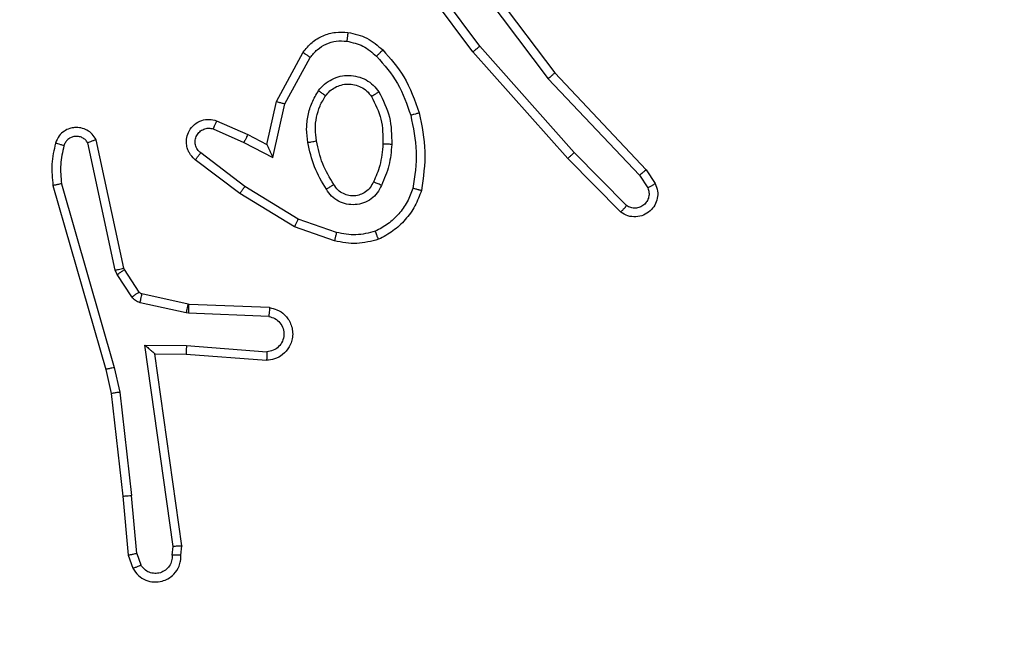
# Model space of a CAD drawing. Units: millimetres. Extents: x 1041 to 2399, y 367 to 1020.
# Drawn here: x 1921 to 1923, y 601 to 603 of the extents above; entities that cross this region are included whole.
import ezdxf

# ---------------------------------------------------------------- set-up
doc = ezdxf.new("R2010")
doc.units = ezdxf.units.MM
doc.header["$LTSCALE"] = 50
doc.header["$PDSIZE"] = -1
doc.layers.add('VP-DIM', color=7, linetype='Continuous')
doc.layers.add('VP-EQ', color=7, linetype='Continuous', true_color=0x8a3492)
doc.dimstyles.get("Standard").update_dxf_attribs({"dimtxt": 14, "dimasz": 20, "dimexe": 20, "dimexo": 50, "dimgap": 20, "dimtad": 0, "dimdec": 0, "dimzin": 0, "dimdsep": 46, "dimtxsty": 'Standard', "dimcen": -0.09, "dimadec": 0, "dimazin": 0, "dimtfac": 1, "dimtdec": 4, "dimtofl": 0, "dimtmove": 0, "dimatfit": 3, "dimfxl": 70, "dimfxlon": 1, "dimtolj": 1, "dimtzin": 0, "dimarcsym": 0})

# ---------------------------------------------------------------- blocks, each defined once
blk = doc.blocks.new('*D17')
at = {"layer": 'Defpoints', "color": 0}
for p in [(2171.5302, 1000.4855), (2171.5302, 685.8415), (1522.6163, 518.7984)]:
    blk.add_point(p, dxfattribs=at)
at = {"layer": 'VP-DIM', "color": 0, "lineweight": -2}
for p, q in [((1522.6163, 930.4855), (1522.6163, 1020.4855)), ((2171.5302, 930.4855), (2171.5302, 1020.4855)), ((1542.6163, 1000.4855), (1808.4066, 1000.4855)), ((2151.5302, 1000.4855), (1885.7399, 1000.4855))]:
    blk.add_line(p, q, dxfattribs=at)
at = {"layer": 'VP-DIM', "color": 0}
for points in [[(1542.6163, 1003.8188), (1542.6163, 997.1522), (1522.6163, 1000.4855)], [(2151.5302, 997.1522), (2151.5302, 1003.8188), (2171.5302, 1000.4855)]]:
    blk.add_solid(points, dxfattribs=at)
at = {"layer": 'VP-DIM', "color": 0, "insert": (1847.0733, 1000.4855), "char_height": 14, "attachment_point": 5}
blk.add_mtext('\\A1;649', dxfattribs=at)
blk = doc.blocks.new('*D18')
at = {"layer": 'Defpoints', "color": 0}
for p in [(2021.4553, 929.6302), (2021.4553, 681.6381), (1672.7189, 524.9664)]:
    blk.add_point(p, dxfattribs=at)
at = {"layer": 'VP-DIM', "color": 0, "lineweight": -2}
for p, q in [((1672.7189, 859.6302), (1672.7189, 949.6302)), ((2021.4553, 859.6302), (2021.4553, 949.6302)), ((1692.7189, 929.6302), (1808.4204, 929.6302)), ((2001.4553, 929.6302), (1885.7538, 929.6302))]:
    blk.add_line(p, q, dxfattribs=at)
at = {"layer": 'VP-DIM', "color": 0}
for points in [[(1692.7189, 932.9635), (1692.7189, 926.2968), (1672.7189, 929.6302)], [(2001.4553, 926.2968), (2001.4553, 932.9635), (2021.4553, 929.6302)]]:
    blk.add_solid(points, dxfattribs=at)
at = {"layer": 'VP-DIM', "color": 0, "insert": (1847.0871, 929.6302), "char_height": 14, "attachment_point": 5}
blk.add_mtext('\\A1;349', dxfattribs=at)
blk = doc.blocks.new('*D19')
at = {"layer": 'Defpoints', "color": 0}
for p in [(2017.4551, 690.2826), (1678.1045, 517.0751), (2261.4574, 517.0751)]:
    blk.add_point(p, dxfattribs=at)
at = {"layer": 'VP-DIM', "color": 0, "lineweight": -2}
for p, q in [((2191.4574, 690.2826), (2281.4574, 690.2826)), ((2261.4574, 670.2826), (2261.4574, 640.0122)), ((2261.4574, 537.0751), (2261.4574, 567.3455)), ((2191.4574, 517.0751), (2281.4574, 517.0751))]:
    blk.add_line(p, q, dxfattribs=at)
at = {"layer": 'VP-DIM', "color": 0}
for points in [[(2264.7907, 670.2826), (2258.124, 670.2826), (2261.4574, 690.2826)], [(2258.124, 537.0751), (2264.7907, 537.0751), (2261.4574, 517.0751)]]:
    blk.add_solid(points, dxfattribs=at)
at = {"layer": 'VP-DIM', "color": 0, "insert": (2261.4574, 603.6788), "char_height": 14, "attachment_point": 5, "rotation": 90}
blk.add_mtext('\\A1;173', dxfattribs=at)
blk = doc.blocks.new('*D20')
at = {"layer": 'Defpoints', "color": 0}
for p in [(2016.8557, 840.4855), (1683.2832, 366.6114), (2378.7701, 366.6114)]:
    blk.add_point(p, dxfattribs=at)
at = {"layer": 'VP-DIM', "color": 0, "lineweight": -2}
for p, q in [((2308.7701, 840.4855), (2398.7701, 840.4855)), ((2378.7701, 820.4855), (2378.7701, 642.2151)), ((2378.7701, 386.6114), (2378.7701, 564.8818)), ((2308.7701, 366.6114), (2398.7701, 366.6114))]:
    blk.add_line(p, q, dxfattribs=at)
at = {"layer": 'VP-DIM', "color": 0}
for points in [[(2382.1034, 820.4855), (2375.4368, 820.4855), (2378.7701, 840.4855)], [(2375.4368, 386.6114), (2382.1034, 386.6114), (2378.7701, 366.6114)]]:
    blk.add_solid(points, dxfattribs=at)
at = {"layer": 'VP-DIM', "color": 0, "insert": (2378.7701, 603.5484), "char_height": 14, "attachment_point": 5, "rotation": 90}
blk.add_mtext('\\A1;473', dxfattribs=at)
blk = doc.blocks.new('1437')
at = {"color": 7, "linetype": 'Continuous', "lineweight": 25}
for p, q in [((1921.6742, 602.7428), (1921.5059, 602.9702)), ((1921.6204, 602.9805), (1921.8457, 602.6818)), ((1921.6585, 602.7304), (1921.4882, 602.9606)), ((1921.6044, 602.9684), (1921.8305, 602.6687)), ((1921.2095, 602.6168), (1921.2706, 602.7291)), ((1921.8756, 602.4865), (1921.6585, 602.7304)), ((1921.8904, 602.4999), (1921.6742, 602.7428)), ((1921.2288, 602.6111), (1921.2868, 602.7172)), ((1921.8457, 602.6818), (1922.0545, 602.4606)), ((1921.8305, 602.6687), (1922.0391, 602.4478)), ((1921.1876, 602.5184), (1921.2095, 602.6168)), ((1921.2014, 602.4884), (1921.2288, 602.6111)), ((1921.0725, 602.5727), (1921.1438, 602.5412)), ((1921.0651, 602.5539), (1921.1351, 602.523)), ((1921.1438, 602.5412), (1921.1876, 602.5184)), ((1920.8408, 602.2313), (1920.7781, 602.5221)), ((1920.8605, 602.2358), (1920.7972, 602.5293)), ((1921.1351, 602.523), (1921.2014, 602.4884)), ((1921.1374, 602.4225), (1921.0364, 602.499)), ((1922.0098, 602.3786), (1921.8904, 602.4999)), ((1921.1257, 602.4066), (1921.024, 602.4835)), ((1921.9965, 602.3637), (1921.8756, 602.4865)), ((1922.0545, 602.4606), (1922.0755, 602.4291)), ((1920.7181, 602.4286), (1920.8385, 602.0086)), ((1922.0391, 602.4478), (1922.0583, 602.4189)), ((1920.6986, 602.4246), (1920.8192, 602.004)), ((1921.2504, 602.3297), (1921.1257, 602.4066)), ((1921.2595, 602.3473), (1921.1374, 602.4225)), ((1921.3467, 602.317), (1921.2595, 602.3473)), ((1921.3422, 602.2978), (1921.2504, 602.3297)), ((1920.8451, 602.221), (1920.8408, 602.2313)), ((1920.8619, 602.2323), (1920.8605, 602.2358)), ((1920.8956, 602.181), (1920.8619, 602.2323)), ((1920.8788, 602.1697), (1920.8451, 602.221)), ((1921.0077, 602.153), (1920.9021, 602.1765)), ((1921.0034, 602.1331), (1920.8976, 602.1566)), ((1921.0096, 602.1527), (1921.0077, 602.153)), ((1921.1938, 602.1453), (1921.0096, 602.1527)), ((1921.0088, 602.1324), (1921.0034, 602.1331)), ((1921.192, 602.1251), (1921.0088, 602.1324)), ((1920.9084, 602.0599), (1921.0038, 602.059)), ((1920.9731, 601.5995), (1920.9084, 602.0599)), ((1921.0038, 602.059), (1921.1875, 602.0446)), ((1920.9315, 602.04), (1921.0029, 602.0393)), ((1920.9932, 601.6004), (1920.9315, 602.04)), ((1921.0029, 602.0393), (1921.187, 602.025)), ((1920.8192, 602.004), (1920.8316, 601.9491)), ((1920.8385, 602.0086), (1920.8512, 601.952)), ((1920.8316, 601.9491), (1920.8581, 601.7146)), ((1920.8512, 601.952), (1920.8779, 601.7162)), ((1920.8581, 601.7146), (1920.8706, 601.5793)), ((1920.8902, 601.5831), (1920.8779, 601.7162)), ((1920.9711, 601.5792), (1920.9731, 601.5995)), ((1920.9912, 601.5793), (1920.9932, 601.6004)), ((1920.8706, 601.5793), (1920.8811, 601.5494)), ((1920.8902, 601.5831), (1920.8994, 601.557))]:
    blk.add_line(p, q, dxfattribs=at)
for points, knots in [([(1921.2706, 602.7291), (1921.2769, 602.737), (1921.2895, 602.7526), (1921.3155, 602.7679), (1921.344, 602.7763), (1921.3634, 602.7751), (1921.373, 602.7745)], [0, 0, 0, 0, 0.255784, 0.507732, 0.755824, 1, 1, 1, 1]), ([(1921.373, 602.7745), (1921.373, 602.7742), (1921.3729, 602.7736), (1921.3723, 602.769), (1921.3714, 602.7623), (1921.3707, 602.7571), (1921.3703, 602.7545)], [0, 0, 0, 0, 0.250189, 0.499872, 0.749748, 1, 1, 1, 1]), ([(1921.373, 602.7745), (1921.388, 602.7712), (1921.4179, 602.7645), (1921.441, 602.7444), (1921.4526, 602.7344)], [0, 0, 0, 0, 0.5, 1, 1, 1, 1]), ([(1921.2868, 602.7172), (1921.2918, 602.7235), (1921.3019, 602.7361), (1921.3228, 602.7488), (1921.3462, 602.7559), (1921.3623, 602.755), (1921.3703, 602.7545)], [0, 0, 0, 0, 0.2500121, 0.5000021, 0.7498817, 1, 1, 1, 1]), ([(1921.3703, 602.7545), (1921.3831, 602.7516), (1921.4087, 602.7458), (1921.4285, 602.7287), (1921.4384, 602.7202)], [0, 0, 0, 0, 0.499921, 1, 1, 1, 1]), ([(1921.2706, 602.7291), (1921.2708, 602.729), (1921.2712, 602.7286), (1921.2741, 602.7264), (1921.2773, 602.7241), (1921.2802, 602.722), (1921.2834, 602.7196), (1921.2857, 602.718), (1921.2868, 602.7172)], [0, 0, 0, 0, 0.236019, 0.480764, 0.607044, 0.735666, 0.866765, 1, 1, 1, 1]), ([(1921.4526, 602.7344), (1921.4524, 602.7342), (1921.452, 602.7337), (1921.4487, 602.7304), (1921.444, 602.7257), (1921.4403, 602.722), (1921.4384, 602.7202)], [0, 0, 0, 0, 0.250388, 0.500009, 0.749731, 1, 1, 1, 1]), ([(1921.4526, 602.7344), (1921.4698, 602.7148), (1921.5071, 602.6725), (1921.5257, 602.6191), (1921.5357, 602.5905)], [0, 0, 0, 0, 0.462919, 1, 1, 1, 1]), ([(1921.6585, 602.7304), (1921.6587, 602.7305), (1921.6591, 602.7307), (1921.6614, 602.7326), (1921.6642, 602.7348), (1921.6671, 602.7371), (1921.6705, 602.7398), (1921.6729, 602.7418), (1921.6742, 602.7428)], [0, 0, 0, 0, 0.19851, 0.43094, 0.560188, 0.698211, 0.844771, 1, 1, 1, 1]), ([(1921.4384, 602.7202), (1921.4558, 602.7002), (1921.4906, 602.6602), (1921.5078, 602.6101), (1921.5164, 602.585)], [0, 0, 0, 0, 0.5000271, 1, 1, 1, 1]), ([(1921.3058, 602.6414), (1921.3101, 602.6466), (1921.3188, 602.6569), (1921.3361, 602.6679), (1921.3552, 602.675), (1921.3755, 602.677), (1921.3957, 602.6741), (1921.4146, 602.6665), (1921.4314, 602.6547), (1921.4397, 602.644), (1921.4438, 602.6386)], [0, 0, 0, 0, 0.1249145, 0.2500415, 0.3749963, 0.4999009, 0.6250371, 0.7501265, 0.8750096, 1, 1, 1, 1]), ([(1921.8457, 602.6818), (1921.8455, 602.6817), (1921.8452, 602.6813), (1921.843, 602.6794), (1921.8402, 602.677), (1921.8374, 602.6746), (1921.8342, 602.6718), (1921.8317, 602.6697), (1921.8305, 602.6687)], [0, 0, 0, 0, 0.1986624, 0.4309506, 0.5601117, 0.6981535, 0.8448563, 1, 1, 1, 1]), ([(1921.3221, 602.6301), (1921.3251, 602.6338), (1921.3313, 602.6412), (1921.3435, 602.6494), (1921.3574, 602.6549), (1921.3725, 602.6571), (1921.3881, 602.6555), (1921.4031, 602.65), (1921.4167, 602.641), (1921.4234, 602.6324), (1921.4268, 602.6281)], [0, 0, 0, 0, 0.115932, 0.23447, 0.355541, 0.479288, 0.605578, 0.734493, 0.86597, 1, 1, 1, 1]), ([(1921.2813, 602.5229), (1921.28, 602.5332), (1921.2772, 602.5537), (1921.281, 602.5847), (1921.2898, 602.6147), (1921.3004, 602.6325), (1921.3058, 602.6414)], [0, 0, 0, 0, 0.24994, 0.499997, 0.75003, 1, 1, 1, 1]), ([(1921.3058, 602.6414), (1921.3079, 602.6399), (1921.3121, 602.6369), (1921.3175, 602.6331), (1921.3213, 602.6305), (1921.3218, 602.6302), (1921.3221, 602.6301)], [0, 0, 0, 0, 0.250021, 0.500039, 0.749637, 1, 1, 1, 1]), ([(1921.4438, 602.6386), (1921.4416, 602.6372), (1921.4372, 602.6345), (1921.4315, 602.631), (1921.4276, 602.6286), (1921.4271, 602.6283), (1921.4268, 602.6281)], [0, 0, 0, 0, 0.250001, 0.499744, 0.749618, 1, 1, 1, 1]), ([(1921.4438, 602.6386), (1921.4533, 602.6197), (1921.4724, 602.5819), (1921.4728, 602.5396), (1921.473, 602.5184)], [0, 0, 0, 0, 0.500002, 1, 1, 1, 1]), ([(1921.2095, 602.6168), (1921.2097, 602.6167), (1921.2101, 602.6166), (1921.2131, 602.6157), (1921.2167, 602.6146), (1921.2202, 602.6136), (1921.2243, 602.6124), (1921.2272, 602.6116), (1921.2288, 602.6111)], [0, 0, 0, 0, 0.207722, 0.443107, 0.57154, 0.707004, 0.849933, 1, 1, 1, 1]), ([(1921.301, 602.5266), (1921.2998, 602.5356), (1921.2973, 602.5535), (1921.3004, 602.5806), (1921.3081, 602.6068), (1921.3174, 602.6223), (1921.3221, 602.6301)], [0, 0, 0, 0, 0.249988, 0.50003, 0.750034, 1, 1, 1, 1]), ([(1921.4268, 602.6281), (1921.4354, 602.611), (1921.4526, 602.5769), (1921.4528, 602.5387), (1921.4529, 602.5196)], [0, 0, 0, 0, 0.500024, 1, 1, 1, 1]), ([(1921.5357, 602.5905), (1921.5354, 602.5904), (1921.5348, 602.5902), (1921.5304, 602.5889), (1921.524, 602.5871), (1921.519, 602.5857), (1921.5164, 602.585)], [0, 0, 0, 0, 0.250141, 0.499934, 0.749885, 1, 1, 1, 1]), ([(1921.5357, 602.5905), (1921.5418, 602.5611), (1921.554, 602.5023), (1921.5452, 602.4429), (1921.5409, 602.4132)], [0, 0, 0, 0, 0.4999981, 1, 1, 1, 1]), ([(1921.024, 602.4835), (1921.0235, 602.484), (1921.0181, 602.4882), (1921.0113, 602.4962), (1921.0058, 602.5086), (1921.0033, 602.5205), (1921.004, 602.5347), (1921.0096, 602.5505), (1921.0214, 602.5648), (1921.038, 602.5739), (1921.0559, 602.577), (1921.067, 602.5741), (1921.0725, 602.5727)], [0, 0, 0, 0, 0.014969, 0.141186, 0.210704, 0.293791, 0.390453, 0.500587, 0.635447, 0.763664, 0.885136, 1, 1, 1, 1]), ([(1921.0725, 602.5727), (1921.0724, 602.5725), (1921.0722, 602.5719), (1921.0709, 602.5687), (1921.0695, 602.565), (1921.0681, 602.5617), (1921.0667, 602.5579), (1921.0656, 602.5552), (1921.0651, 602.5539)], [0, 0, 0, 0, 0.2277685, 0.4697485, 0.5964891, 0.7273813, 0.8617223, 1, 1, 1, 1]), ([(1921.5164, 602.585), (1921.5222, 602.5573), (1921.5337, 602.5019), (1921.5256, 602.4459), (1921.5215, 602.4178)], [0, 0, 0, 0, 0.5000174, 1, 1, 1, 1]), ([(1920.7972, 602.5293), (1920.7945, 602.5337), (1920.7891, 602.5424), (1920.7768, 602.5516), (1920.7628, 602.5568), (1920.7491, 602.5576), (1920.736, 602.555), (1920.7236, 602.549), (1920.7113, 602.5379), (1920.7068, 602.5272), (1920.7044, 602.5214)], [0, 0, 0, 0, 0.128775, 0.254884, 0.378166, 0.500304, 0.595295, 0.710344, 0.845188, 1, 1, 1, 1]), ([(1921.0364, 602.499), (1921.0336, 602.5015), (1921.0282, 602.5066), (1921.0238, 602.5171), (1921.0233, 602.5283), (1921.0267, 602.539), (1921.0336, 602.548), (1921.0431, 602.5539), (1921.0542, 602.5563), (1921.0615, 602.5547), (1921.0651, 602.5539)], [0, 0, 0, 0, 0.125141, 0.250277, 0.374936, 0.500029, 0.624927, 0.749977, 0.874965, 1, 1, 1, 1]), ([(1921.1438, 602.5412), (1921.1437, 602.5409), (1921.1435, 602.5403), (1921.1415, 602.5361), (1921.1386, 602.5301), (1921.1362, 602.5253), (1921.1351, 602.523)], [0, 0, 0, 0, 0.250283, 0.499923, 0.749776, 1, 1, 1, 1]), ([(1920.7044, 602.5214), (1920.7008, 602.5055), (1920.6937, 602.4735), (1920.6969, 602.4409), (1920.6986, 602.4246)], [0, 0, 0, 0, 0.499991, 1, 1, 1, 1]), ([(1920.7235, 602.5156), (1920.721, 602.5164), (1920.716, 602.5179), (1920.7097, 602.5198), (1920.7053, 602.5211), (1920.7047, 602.5213), (1920.7044, 602.5214)], [0, 0, 0, 0, 0.250017, 0.499854, 0.74965, 1, 1, 1, 1]), ([(1920.7781, 602.5221), (1920.7764, 602.5245), (1920.7731, 602.5292), (1920.7657, 602.5342), (1920.7574, 602.5369), (1920.7486, 602.5371), (1920.7401, 602.5349), (1920.7327, 602.5302), (1920.7267, 602.5237), (1920.7246, 602.5183), (1920.7235, 602.5156)], [0, 0, 0, 0, 0.125052, 0.25016, 0.375037, 0.500227, 0.625041, 0.749964, 0.874929, 1, 1, 1, 1]), ([(1920.7972, 602.5293), (1920.7969, 602.5292), (1920.7964, 602.529), (1920.7931, 602.5277), (1920.7894, 602.5264), (1920.786, 602.5251), (1920.7821, 602.5237), (1920.7795, 602.5227), (1920.7781, 602.5221)], [0, 0, 0, 0, 0.228371, 0.470424, 0.596953, 0.727686, 0.862091, 1, 1, 1, 1]), ([(1921.1876, 602.5184), (1921.1876, 602.5182), (1921.1878, 602.5179), (1921.1888, 602.5155), (1921.1905, 602.5119), (1921.193, 602.5066), (1921.1966, 602.4986), (1921.1996, 602.4922), (1921.2014, 602.4884)], [0, 0, 0, 0, 0.101563, 0.214755, 0.345021, 0.496169, 0.698494, 1, 1, 1, 1]), ([(1921.2813, 602.5229), (1921.2839, 602.5234), (1921.2891, 602.5243), (1921.2956, 602.5256), (1921.3001, 602.5264), (1921.3007, 602.5266), (1921.301, 602.5266)], [0, 0, 0, 0, 0.250358, 0.500089, 0.749818, 1, 1, 1, 1]), ([(1921.3236, 602.4159), (1921.3136, 602.4326), (1921.2936, 602.4659), (1921.2854, 602.5039), (1921.2813, 602.5229)], [0, 0, 0, 0, 0.500008, 1, 1, 1, 1]), ([(1921.3406, 602.4268), (1921.3312, 602.4423), (1921.3124, 602.4733), (1921.3048, 602.5089), (1921.301, 602.5266)], [0, 0, 0, 0, 0.50003, 1, 1, 1, 1]), ([(1921.4529, 602.5196), (1921.4515, 602.5029), (1921.4489, 602.4728), (1921.4367, 602.4454), (1921.4313, 602.4332)], [0, 0, 0, 0, 0.5587921, 1, 1, 1, 1]), ([(1921.473, 602.5184), (1921.4717, 602.5022), (1921.469, 602.4697), (1921.4561, 602.4398), (1921.4497, 602.4249)], [0, 0, 0, 0, 0.4999872, 1, 1, 1, 1]), ([(1921.473, 602.5184), (1921.4712, 602.5185), (1921.4678, 602.5187), (1921.4632, 602.5189), (1921.4595, 602.5191), (1921.456, 602.5193), (1921.4534, 602.5195), (1921.4531, 602.5196), (1921.4529, 602.5196)], [0, 0, 0, 0, 0.169227, 0.326026, 0.469745, 0.601169, 0.825405, 1, 1, 1, 1]), ([(1920.7235, 602.5156), (1920.7203, 602.5013), (1920.7139, 602.4725), (1920.7167, 602.4433), (1920.7181, 602.4286)], [0, 0, 0, 0, 0.500008, 1, 1, 1, 1]), ([(1921.024, 602.4835), (1921.0241, 602.4836), (1921.0242, 602.4837), (1921.0251, 602.4848), (1921.0264, 602.4864), (1921.0286, 602.4892), (1921.0319, 602.4934), (1921.0349, 602.4972), (1921.0364, 602.499)], [0, 0, 0, 0, 0.139739, 0.275397, 0.406816, 0.533906, 0.775083, 1, 1, 1, 1]), ([(1921.8756, 602.4865), (1921.8758, 602.4866), (1921.8762, 602.4869), (1921.8786, 602.4891), (1921.8815, 602.4916), (1921.8841, 602.4941), (1921.8871, 602.4969), (1921.8893, 602.4989), (1921.8904, 602.4999)], [0, 0, 0, 0, 0.217755, 0.456332, 0.58408, 0.717091, 0.855943, 1, 1, 1, 1]), ([(1922.0545, 602.4606), (1922.0544, 602.4604), (1922.0541, 602.4601), (1922.0519, 602.4581), (1922.049, 602.4558), (1922.0462, 602.4535), (1922.0428, 602.4508), (1922.0403, 602.4488), (1922.0391, 602.4478)], [0, 0, 0, 0, 0.1985791, 0.430728, 0.5597855, 0.6979522, 0.8447417, 1, 1, 1, 1]), ([(1920.7181, 602.4286), (1920.7165, 602.4283), (1920.7135, 602.4276), (1920.7093, 602.4267), (1920.7058, 602.426), (1920.7022, 602.4252), (1920.6992, 602.4246), (1920.6988, 602.4246), (1920.6986, 602.4246)], [0, 0, 0, 0, 0.152385, 0.296891, 0.433188, 0.562178, 0.796054, 1, 1, 1, 1]), ([(1921.4313, 602.4332), (1921.4291, 602.4287), (1921.4248, 602.4197), (1921.4138, 602.4096), (1921.4013, 602.4031), (1921.3881, 602.4004), (1921.3749, 602.4012), (1921.3619, 602.4055), (1921.3494, 602.4138), (1921.3436, 602.4223), (1921.3406, 602.4268)], [0, 0, 0, 0, 0.133362, 0.261585, 0.384669, 0.502612, 0.612218, 0.730169, 0.859426, 1, 1, 1, 1]), ([(1921.4497, 602.4249), (1921.4478, 602.4257), (1921.4442, 602.4273), (1921.4395, 602.4294), (1921.436, 602.4309), (1921.4332, 602.4322), (1921.4316, 602.433), (1921.4314, 602.4332), (1921.4313, 602.4332)], [0, 0, 0, 0, 0.198342, 0.375877, 0.532106, 0.667518, 0.875826, 1, 1, 1, 1]), ([(1922.0755, 602.4291), (1922.0777, 602.4233), (1922.0818, 602.4124), (1922.0808, 602.395), (1922.0749, 602.3792), (1922.064, 602.3656), (1922.0489, 602.3561), (1922.0312, 602.3521), (1922.0125, 602.354), (1922.0019, 602.3604), (1921.9965, 602.3637)], [0, 0, 0, 0, 0.130722, 0.245032, 0.364082, 0.485825, 0.61035, 0.737456, 0.867337, 1, 1, 1, 1]), ([(1922.0755, 602.4291), (1922.0755, 602.429), (1922.0753, 602.4289), (1922.0741, 602.4281), (1922.0724, 602.427), (1922.0694, 602.4252), (1922.0647, 602.4225), (1922.0604, 602.4201), (1922.0583, 602.4189)], [0, 0, 0, 0, 0.137839, 0.272234, 0.40292, 0.529473, 0.771786, 1, 1, 1, 1]), ([(1921.1257, 602.4066), (1921.1259, 602.4068), (1921.1263, 602.4072), (1921.129, 602.4109), (1921.1329, 602.4162), (1921.1359, 602.4204), (1921.1374, 602.4225)], [0, 0, 0, 0, 0.250084, 0.499788, 0.749812, 1, 1, 1, 1]), ([(1921.3406, 602.4268), (1921.3405, 602.4267), (1921.3404, 602.4265), (1921.3389, 602.4255), (1921.3363, 602.4238), (1921.3331, 602.4218), (1921.3288, 602.4191), (1921.3254, 602.417), (1921.3236, 602.4159)], [0, 0, 0, 0, 0.124787, 0.333135, 0.468297, 0.624445, 0.801859, 1, 1, 1, 1]), ([(1921.4497, 602.4249), (1921.4468, 602.419), (1921.4409, 602.4072), (1921.4264, 602.3934), (1921.409, 602.384), (1921.3895, 602.3799), (1921.3697, 602.3812), (1921.3511, 602.388), (1921.3348, 602.3997), (1921.3274, 602.4105), (1921.3236, 602.4159)], [0, 0, 0, 0, 0.124939, 0.249894, 0.374922, 0.499943, 0.62496, 0.749824, 0.874863, 1, 1, 1, 1]), ([(1921.5215, 602.4178), (1921.5176, 602.4073), (1921.5097, 602.3863), (1921.4896, 602.359), (1921.4652, 602.3357), (1921.4453, 602.3251), (1921.4354, 602.3198)], [0, 0, 0, 0, 0.249914, 0.500003, 0.750084, 1, 1, 1, 1]), ([(1921.5409, 602.4132), (1921.5364, 602.4012), (1921.5276, 602.3771), (1921.5049, 602.3458), (1921.4768, 602.3193), (1921.4541, 602.3074), (1921.4427, 602.3015)], [0, 0, 0, 0, 0.25001, 0.49997, 0.749957, 1, 1, 1, 1]), ([(1921.5409, 602.4132), (1921.5406, 602.4132), (1921.5401, 602.4133), (1921.5369, 602.414), (1921.5332, 602.4149), (1921.5297, 602.4158), (1921.5258, 602.4168), (1921.523, 602.4175), (1921.5215, 602.4178)], [0, 0, 0, 0, 0.2217069, 0.4618206, 0.5891015, 0.7212087, 0.8583344, 1, 1, 1, 1]), ([(1922.0583, 602.4189), (1922.0595, 602.4155), (1922.0618, 602.4088), (1922.0609, 602.3979), (1922.0569, 602.388), (1922.0498, 602.3798), (1922.0405, 602.3743), (1922.03, 602.3722), (1922.0192, 602.3733), (1922.013, 602.3768), (1922.0098, 602.3786)], [0, 0, 0, 0, 0.125166, 0.250244, 0.374946, 0.500068, 0.624946, 0.749997, 0.874915, 1, 1, 1, 1]), ([(1921.9965, 602.3637), (1921.9967, 602.3639), (1921.9972, 602.3642), (1921.9995, 602.3667), (1922.0021, 602.3696), (1922.0044, 602.3723), (1922.0071, 602.3753), (1922.0089, 602.3775), (1922.0098, 602.3786)], [0, 0, 0, 0, 0.226801, 0.468577, 0.595422, 0.72625, 0.861203, 1, 1, 1, 1]), ([(1921.2504, 602.3297), (1921.2505, 602.33), (1921.2508, 602.3305), (1921.2529, 602.3345), (1921.2559, 602.3403), (1921.2583, 602.3449), (1921.2595, 602.3473)], [0, 0, 0, 0, 0.24984, 0.499954, 0.749505, 1, 1, 1, 1]), ([(1921.3467, 602.317), (1921.3464, 602.3156), (1921.3457, 602.3128), (1921.3448, 602.3089), (1921.344, 602.3054), (1921.3431, 602.3018), (1921.3424, 602.2985), (1921.3422, 602.298), (1921.3422, 602.2978)], [0, 0, 0, 0, 0.14107, 0.277766, 0.409636, 0.536803, 0.777318, 1, 1, 1, 1]), ([(1921.4354, 602.3198), (1921.4208, 602.3161), (1921.3914, 602.3086), (1921.3616, 602.3142), (1921.3467, 602.317)], [0, 0, 0, 0, 0.4999878, 1, 1, 1, 1]), ([(1921.4427, 602.3015), (1921.4427, 602.3017), (1921.4425, 602.302), (1921.4414, 602.3046), (1921.4401, 602.3079), (1921.4388, 602.3113), (1921.4372, 602.3153), (1921.436, 602.3183), (1921.4354, 602.3198)], [0, 0, 0, 0, 0.192621, 0.423159, 0.553043, 0.692191, 0.84134, 1, 1, 1, 1]), ([(1921.4427, 602.3015), (1921.4263, 602.2971), (1921.393, 602.2884), (1921.3592, 602.2946), (1921.3422, 602.2978)], [0, 0, 0, 0, 0.495082, 1, 1, 1, 1]), ([(1920.8408, 602.2313), (1920.8434, 602.2318), (1920.8486, 602.2329), (1920.8551, 602.2344), (1920.8596, 602.2355), (1920.8602, 602.2357), (1920.8605, 602.2358)], [0, 0, 0, 0, 0.250082, 0.50023, 0.749904, 1, 1, 1, 1]), ([(1920.8451, 602.221), (1920.8476, 602.2226), (1920.8526, 602.2258), (1920.8581, 602.2296), (1920.8614, 602.2318), (1920.8618, 602.2321), (1920.8619, 602.2323)], [0, 0, 0, 0, 0.279869, 0.559139, 0.779484, 1, 1, 1, 1]), ([(1920.8788, 602.1697), (1920.8812, 602.1713), (1920.8862, 602.1746), (1920.8917, 602.1783), (1920.895, 602.1805), (1920.8954, 602.1808), (1920.8956, 602.181)], [0, 0, 0, 0, 0.2797242, 0.5589325, 0.7793973, 1, 1, 1, 1]), ([(1920.9021, 602.1765), (1920.9008, 602.1769), (1920.8982, 602.1778), (1920.8965, 602.1799), (1920.8956, 602.181)], [0, 0, 0, 0, 0.485197, 1, 1, 1, 1]), ([(1920.8976, 602.1566), (1920.8958, 602.1572), (1920.892, 602.1583), (1920.8869, 602.1612), (1920.8823, 602.165), (1920.8799, 602.1681), (1920.8788, 602.1697)], [0, 0, 0, 0, 0.24973, 0.500071, 0.750069, 1, 1, 1, 1]), ([(1920.8976, 602.1566), (1920.8983, 602.1595), (1920.8996, 602.1653), (1920.901, 602.1719), (1920.9019, 602.1758), (1920.902, 602.1763), (1920.9021, 602.1765)], [0, 0, 0, 0, 0.2799839, 0.5590855, 0.7797639, 1, 1, 1, 1]), ([(1921.0034, 602.1331), (1921.004, 602.136), (1921.0053, 602.1418), (1921.0067, 602.1483), (1921.0076, 602.1522), (1921.0077, 602.1527), (1921.0077, 602.153)], [0, 0, 0, 0, 0.279804, 0.558988, 0.779391, 1, 1, 1, 1]), ([(1921.0088, 602.1324), (1921.0089, 602.1353), (1921.0091, 602.1413), (1921.0094, 602.148), (1921.0096, 602.152), (1921.0096, 602.1525), (1921.0096, 602.1527)], [0, 0, 0, 0, 0.279797, 0.558886, 0.779514, 1, 1, 1, 1]), ([(1921.1938, 602.1453), (1921.1995, 602.1441), (1921.2122, 602.1414), (1921.2264, 602.1314), (1921.2363, 602.1198), (1921.2425, 602.1085), (1921.2463, 602.0953), (1921.247, 602.0813), (1921.2444, 602.0678), (1921.2378, 602.0523), (1921.225, 602.0374), (1921.2061, 602.0269), (1921.1931, 602.0256), (1921.187, 602.025)], [0, 0, 0, 0, 0.096971, 0.213423, 0.279277, 0.349981, 0.425597, 0.504888, 0.580472, 0.652204, 0.78342, 0.899377, 1, 1, 1, 1]), ([(1921.1938, 602.1453), (1921.1938, 602.1453), (1921.1938, 602.1451), (1921.1937, 602.1437), (1921.1935, 602.1418), (1921.1932, 602.1383), (1921.1927, 602.1327), (1921.1923, 602.1276), (1921.192, 602.1251)], [0, 0, 0, 0, 0.131935, 0.262352, 0.390544, 0.516549, 0.76194, 1, 1, 1, 1]), ([(1921.192, 602.1251), (1921.1969, 602.1238), (1921.2066, 602.1213), (1921.2182, 602.1111), (1921.2255, 602.0978), (1921.2274, 602.0827), (1921.2238, 602.0679), (1921.2151, 602.0556), (1921.2024, 602.0468), (1921.1925, 602.0453), (1921.1875, 602.0446)], [0, 0, 0, 0, 0.124985, 0.250028, 0.374934, 0.499975, 0.62493, 0.749946, 0.874881, 1, 1, 1, 1]), ([(1920.9084, 602.0599), (1920.9114, 602.0572), (1920.9164, 602.0528), (1920.9226, 602.0476), (1920.9266, 602.0441), (1920.9293, 602.0418), (1920.9311, 602.0403), (1920.9314, 602.0401), (1920.9315, 602.04)], [0, 0, 0, 0, 0.300664, 0.50304, 0.65099, 0.780929, 0.895914, 1, 1, 1, 1]), ([(1921.0038, 602.059), (1921.0036, 602.0564), (1921.0033, 602.0512), (1921.003, 602.0447), (1921.0028, 602.0403), (1921.0029, 602.0396), (1921.0029, 602.0393)], [0, 0, 0, 0, 0.250554, 0.500124, 0.750034, 1, 1, 1, 1]), ([(1921.1875, 602.0446), (1921.1875, 602.0422), (1921.1874, 602.0372), (1921.1872, 602.0306), (1921.1871, 602.0269), (1921.187, 602.0252), (1921.187, 602.0251), (1921.187, 602.025)], [0, 0, 0, 0, 0.238157, 0.483977, 0.737269, 0.867679, 1, 1, 1, 1]), ([(1920.8385, 602.0086), (1920.8368, 602.0082), (1920.8334, 602.0073), (1920.8289, 602.0062), (1920.8253, 602.0054), (1920.822, 602.0046), (1920.8197, 602.0041), (1920.8193, 602.004), (1920.8192, 602.004)], [0, 0, 0, 0, 0.174244, 0.334048, 0.479918, 0.6121, 0.83351, 1, 1, 1, 1]), ([(1920.8512, 601.952), (1920.8496, 601.9518), (1920.8465, 601.9513), (1920.8423, 601.9506), (1920.8387, 601.95), (1920.8351, 601.9495), (1920.8322, 601.9491), (1920.8318, 601.9491), (1920.8316, 601.9491)], [0, 0, 0, 0, 0.155235, 0.301891, 0.439872, 0.569346, 0.801555, 1, 1, 1, 1]), ([(1920.8581, 601.7146), (1920.8584, 601.7146), (1920.859, 601.7145), (1920.8636, 601.7148), (1920.8701, 601.7154), (1920.8753, 601.7159), (1920.8779, 601.7162)], [0, 0, 0, 0, 0.25005, 0.499827, 0.749702, 1, 1, 1, 1]), ([(1920.9932, 601.6004), (1920.993, 601.6004), (1920.9926, 601.6002), (1920.9896, 601.6), (1920.9859, 601.5998), (1920.9822, 601.5997), (1920.9779, 601.5996), (1920.9747, 601.5995), (1920.9731, 601.5995)], [0, 0, 0, 0, 0.198224, 0.43031, 0.559513, 0.697537, 0.844272, 1, 1, 1, 1]), ([(1920.8902, 601.5831), (1920.8886, 601.5828), (1920.8855, 601.5821), (1920.8813, 601.5812), (1920.8778, 601.5804), (1920.8742, 601.5797), (1920.8713, 601.5793), (1920.8708, 601.5793), (1920.8706, 601.5793)], [0, 0, 0, 0, 0.155842, 0.303327, 0.441149, 0.570415, 0.802304, 1, 1, 1, 1]), ([(1920.8811, 601.5494), (1920.8849, 601.5436), (1920.8926, 601.5322), (1920.9102, 601.5215), (1920.9294, 601.5172), (1920.9468, 601.5191), (1920.9625, 601.5254), (1920.9768, 601.5364), (1920.9863, 601.5511), (1920.991, 601.5663), (1920.9911, 601.5749), (1920.9912, 601.5793)], [0, 0, 0, 0, 0.131592, 0.258804, 0.381578, 0.499863, 0.587783, 0.700324, 0.837504, 0.915652, 1, 1, 1, 1]), ([(1920.9711, 601.5792), (1920.971, 601.5748), (1920.9708, 601.5661), (1920.9651, 601.5541), (1920.9561, 601.5446), (1920.9443, 601.5387), (1920.9313, 601.537), (1920.9184, 601.5396), (1920.907, 601.5464), (1920.9019, 601.5535), (1920.8994, 601.557)], [0, 0, 0, 0, 0.125002, 0.249973, 0.375095, 0.499908, 0.624983, 0.74977, 0.874814, 1, 1, 1, 1]), ([(1920.9912, 601.5793), (1920.9911, 601.5793), (1920.9909, 601.5792), (1920.9896, 601.5791), (1920.9876, 601.5791), (1920.9842, 601.5791), (1920.9786, 601.5791), (1920.9736, 601.5791), (1920.9711, 601.5792)], [0, 0, 0, 0, 0.133729, 0.264736, 0.393656, 0.519938, 0.764491, 1, 1, 1, 1]), ([(1920.8811, 601.5494), (1920.8813, 601.5494), (1920.8819, 601.5496), (1920.885, 601.5508), (1920.8884, 601.5523), (1920.8917, 601.5536), (1920.8954, 601.5552), (1920.898, 601.5564), (1920.8994, 601.557)], [0, 0, 0, 0, 0.222964, 0.46327, 0.590613, 0.72257, 0.859211, 1, 1, 1, 1])]:
    blk.add_open_spline(points, degree=3, knots=knots, dxfattribs=at)
blk = doc.blocks.new('wd1437 2d')
at = {"layer": 'VP-EQ', "color": 0}
blk.add_blockref('1437', (0, 0), dxfattribs=at)

msp = doc.modelspace()

# ---------------------------------------------------------------- block references
at = {"layer": 'VP-EQ', "color": 0}
msp.add_blockref('wd1437 2d', (0, 0), dxfattribs=at)

# ---------------------------------------------------------------- dimensions: what is measured, and where the dimension line sits
at = {"layer": 'VP-DIM', "color": 0}
for base, p1, p2, picture, middle in [((2171.5302, 1000.4855), (1522.6163, 518.7984), (2171.5302, 685.8415), '*D17', (1847.0733, 1000.4855)), ((2021.4553, 929.6302), (1672.7189, 524.9664), (2021.4553, 681.6381), '*D18', (1847.0871, 929.6302))]:
    dim = msp.add_linear_dim(base=base, p1=p1, p2=p2, dimstyle='Standard', dxfattribs=at)
    dim.commit()
    dim.dimension.update_dxf_attribs({"geometry": picture, "text_midpoint": middle})
dim = msp.add_linear_dim(base=(2378.7701, 366.6114), p1=(2016.8557, 840.4855), p2=(1683.2832, 366.6114), angle=90, text='473', dimstyle='Standard', dxfattribs=at)
dim.commit()
dim.dimension.update_dxf_attribs({"geometry": '*D20', "text_midpoint": (2378.7701, 603.5484)})
dim = msp.add_linear_dim(base=(2261.4574, 517.0751), p1=(2017.4551, 690.2826), p2=(1678.1045, 517.0751), angle=90, dimstyle='Standard', dxfattribs=at)
dim.commit()
dim.dimension.update_dxf_attribs({"geometry": '*D19', "text_midpoint": (2261.4574, 603.6788)})

doc.saveas('drawing.dxf')
